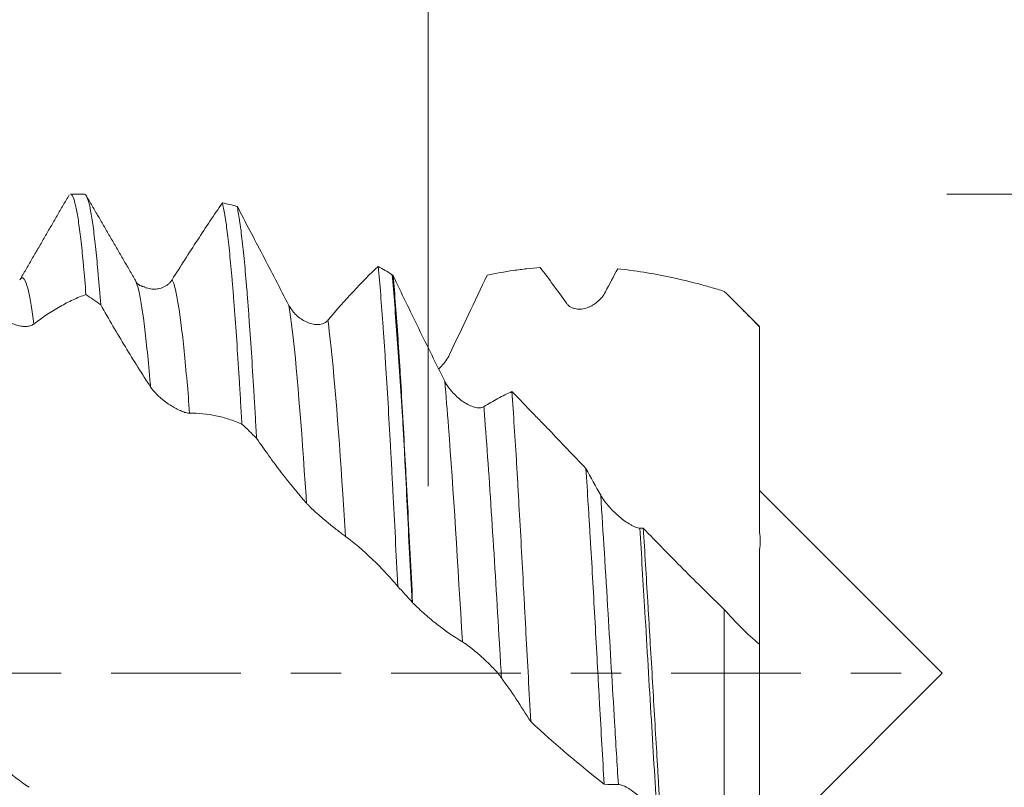
# Model space of a CAD drawing. Units: millimetres. Extents: x -44 to 70, y -82 to 25.
# Drawn here: x 42 to 50, y -1 to 6 of the extents above; entities that cross this region are included whole.
import ezdxf

# ---------------------------------------------------------------- set-up
doc = ezdxf.new("R2010")
doc.units = ezdxf.units.MM
doc.linetypes.add('CENTER', pattern=[47.5, 22, -8.5, 8.5, -8.5])
for name, color, linetype in [('1', 4, 'Continuous'), ('2', 7, 'Continuous'), ('SK2', 7, 'Continuous'), ('SK4', 2, 'CENTER')]:
    doc.layers.add(name, color=color, linetype=linetype)
doc.styles.add('iso_b_vert', font='simplex.shx')
doc.dimstyles.get("Standard").update_dxf_attribs({"dimtxt": 0.18, "dimasz": 0.18, "dimexe": 0.18, "dimexo": 0.0625, "dimgap": 0.09, "dimtad": 1, "dimzin": 0, "dimdsep": 52, "dimtxsty": 'Standard', "dimcen": 0.09, "dimadec": 0, "dimazin": 0, "dimtfac": 1, "dimtdec": 4, "dimtofl": 0, "dimtmove": 0, "dimatfit": 3, "dimfxl": 1, "dimtolj": 1, "dimtzin": 0, "dimarcsym": 0})

# ---------------------------------------------------------------- blocks, each defined once
blk = doc.blocks.new('_U0')
at = {"layer": '2', "lineweight": 13}
for p, q in [((67.5, -4.064208), (67.5, 18.319008)), ((49.5875, 4.064208), (69.5, 4.064208)), ((49.5875, -4.064208), (69.5, -4.064208))]:
    blk.add_line(p, q, dxfattribs=at)
at = {"layer": '2', "lineweight": 18}
for points in [[(67.5, 4.064208), (67.960784, 0.56421), (67.039216, 0.564207)], [(67.5, -4.064208), (67.039216, -0.56421), (67.960784, -0.564207)]]:
    blk.add_solid(points, dxfattribs=at)
at = {"layer": '2', "lineweight": 18, "insert": (66.908886, 14.199208), "char_height": 3, "attachment_point": 7, "rotation": 90, "line_spacing_factor": 1.084337, "style": 'iso_b_vert'}
blk.add_mtext('\\W0.7203;M8', dxfattribs=at)
blk = doc.blocks.new('_U2')
at = {"layer": 'SK2', "lineweight": 13}
for p, q in [((45.19, 1.5875), (45.19, 15.015325)), ((48, 5.651708), (48, 15.015325)), ((55.5, 13.015325), (37.69, 13.015325))]:
    blk.add_line(p, q, dxfattribs=at)
at = {"layer": 'SK2', "lineweight": 18}
for points in [[(45.19, 13.015325), (41.690002, 12.554542), (41.689998, 13.476109)], [(48, 13.015325), (51.499998, 13.476109), (51.500002, 12.554542)]]:
    blk.add_solid(points, dxfattribs=at)
at = {"layer": 'SK2', "lineweight": 18, "attachment_point": 7, "line_spacing_factor": 1.084337, "style": 'iso_b_vert'}
for s, insert, char_height in [('\\W0.7208;2.81', (43.608486, 20.90044), 3), ("\\W0.6474;'C'", (43.634986, 13.797959), 3.5)]:
    blk.add_mtext(s, dxfattribs=dict(at, insert=insert, char_height=char_height))
blk = doc.blocks.new('_U5')
at = {"layer": '2', "lineweight": 13}
for p, q in [((18.5, -1.5875), (18.5, -24.564208)), ((48, -5.651708), (48, -24.564208)), ((48, -22.564208), (18.5, -22.564208))]:
    blk.add_line(p, q, dxfattribs=at)
at = {"layer": '2', "lineweight": 18}
for points in [[(18.5, -22.564208), (21.999998, -22.103425), (22.000002, -23.024992)], [(48, -22.564208), (44.500002, -23.024992), (44.499998, -22.103425)]]:
    blk.add_solid(points, dxfattribs=at)
at = {"layer": '2', "lineweight": 18, "insert": (29.888544, -21.679094), "char_height": 3, "attachment_point": 7, "line_spacing_factor": 1.084337, "style": 'iso_b_vert'}
blk.add_mtext('\\W0.7346;29.5', dxfattribs=at)

msp = doc.modelspace()

# ---------------------------------------------------------------- linework, layer by layer
at = {"layer": '1', "lineweight": 18}
for p, q in [((42.273, 4.0642), (42.155, 4.0642)), ((48, 2.9409), (48, 2.9382)), ((49.55, 0), (48, 1.55)), ((48, -1.55), (49.55, 0))]:
    msp.add_line(p, q, dxfattribs=at)
for points, degree in [([(42.144, 4.0592), (41.9373, 3.7022), (41.7305, 3.3456)], 2), ([(42.7012, 3.341), (42.4938, 3.6978), (42.2867, 4.0551)], 2), ([(43.5679, 3.9612), (43.5264, 3.9716), (43.4848, 3.9812), (43.4431, 3.9901)], 3), ([(44.8844, 3.3802), (44.8446, 3.4048), (44.8049, 3.4287), (44.7653, 3.452)], 3), ([(46.361, 3.1403), (46.2867, 3.2453), (46.2129, 3.3459), (46.1398, 3.4418)], 3), ([(46.7964, 3.4313), (46.7618, 3.3668), (46.7272, 3.3014), (46.6923, 3.2353)], 3), ([(41.7306, 3.3457), (41.7286, 3.3432), (41.7267, 3.3403), (41.7248, 3.3369)], 3), ([(44.8844, 3.3802), (44.8868, 3.378), (44.8892, 3.3758), (44.8916, 3.3736)], 3), ([(42.7862, 3.2772), (42.7255, 3.2906), (42.7128, 3.3172)], 2), ([(42.286, 3.2134), (42.3276, 3.1848), (42.3692, 3.1556), (42.4109, 3.1258)], 3), ([(48, 2.9409), (47.8119, 3.1289)], 1), ([(43.6086, 2.1143), (43.6502, 2.0745), (43.6918, 2.0342), (43.7334, 1.9936)], 3), ([(46.5269, 1.7382), (46.5684, 1.6613), (46.6102, 1.5854), (46.6522, 1.5107)], 3), ([(46.9836, 1.2305), (46.9936, 1.2304), (47.0037, 1.2302), (47.0138, 1.2298)], 3), ([(48, 1.1967), (48.0067, 1.1459), (48.0072, 1.0959), (48, 1.0479)], 3), ([(44.9311, 0.7369), (44.9717, 0.6922), (45.0122, 0.6474), (45.0528, 0.6025)], 3), ([(45.057, 0.5979), (45.0556, 0.5994), (45.0542, 0.601), (45.0528, 0.6025)], 3), ([(46.0589, -0.4104), (45.9769, -0.2793), (45.8941, -0.1551), (45.8106, -0.039)], 3), ([(46.6818, -0.9416), (46.4721, -0.7773), (46.2651, -0.5998), (46.0589, -0.4104)], 3), ([(46.8019, -0.9438), (46.7616, -0.9454), (46.7216, -0.9446), (46.6818, -0.9416)], 3)]:
    msp.add_open_spline(points, degree=degree, dxfattribs=at)
for points, knots in [([(42.1551, 4.0642), (42.1574, 4.0642), (42.1665, 4.0609), (42.1756, 4.0447), (42.1858, 4.0155), (42.1893, 4.0039), (42.1945, 3.9838), (42.1962, 3.9766), (42.1997, 3.9613), (42.2014, 3.9532), (42.21, 3.9107), (42.217, 3.8698), (42.2309, 3.7744), (42.2378, 3.72), (42.2482, 3.6282), (42.2516, 3.5959), (42.2568, 3.5448), (42.2585, 3.5274), (42.262, 3.4916), (42.2637, 3.4732), (42.2724, 3.3798), (42.2792, 3.2994), (42.286, 3.2134)], [0, 0, 0, 0, 0.053083, 0.210903, 0.210903, 0.289812, 0.289812, 0.329267, 0.329267, 0.368722, 0.368722, 0.526542, 0.526542, 0.684361, 0.684361, 0.763271, 0.763271, 0.802726, 0.802726, 0.842181, 0.842181, 1, 1, 1, 1]), ([(42.4109, 3.1258), (42.404, 3.2154), (42.3971, 3.2996), (42.3885, 3.3979), (42.3868, 3.4171), (42.3833, 3.455), (42.3816, 3.4736), (42.3764, 3.5281), (42.373, 3.5627), (42.3626, 3.6613), (42.3557, 3.7201), (42.3419, 3.8245), (42.335, 3.8699), (42.3246, 3.9279), (42.3212, 3.9455), (42.316, 3.9693), (42.3143, 3.9768), (42.3108, 3.9908), (42.3091, 3.9974), (42.3005, 4.0278), (42.2936, 4.0448), (42.2822, 4.0609), (42.2776, 4.0642), (42.2731, 4.0642)], [0, 0, 0, 0, 0.14997, 0.14997, 0.187462, 0.187462, 0.224955, 0.224955, 0.29994, 0.29994, 0.44991, 0.44991, 0.59988, 0.59988, 0.674865, 0.674865, 0.712357, 0.712357, 0.74985, 0.74985, 0.899819, 0.899819, 1, 1, 1, 1]), ([(43.0163, 3.3378), (43.0889, 3.4531), (43.1606, 3.5653), (43.303, 3.7832), (43.3734, 3.8885), (43.4431, 3.9901)], [0, 0, 0, 0, 0.5, 0.5, 1, 1, 1, 1]), ([(43.4431, 3.9901), (43.45, 3.9634), (43.4568, 3.9296), (43.4655, 3.8782), (43.4672, 3.8674), (43.4706, 3.845), (43.4724, 3.8334), (43.4776, 3.7971), (43.481, 3.7712), (43.4913, 3.6889), (43.4981, 3.6275), (43.5119, 3.4922), (43.5189, 3.4182), (43.5292, 3.2975), (43.5327, 3.2557), (43.5379, 3.1905), (43.5397, 3.1684), (43.5431, 3.1234), (43.5449, 3.1006), (43.5535, 2.985), (43.5604, 2.8877), (43.5741, 2.6833), (43.5809, 2.5763), (43.5912, 2.4086), (43.5964, 2.3229), (43.6016, 2.2344), (43.6051, 2.1748), (43.6068, 2.1446), (43.6086, 2.1143)], [0, 0, 0, 0, 0.125, 0.125, 0.15625, 0.15625, 0.1875, 0.1875, 0.25, 0.25, 0.375, 0.375, 0.5, 0.5, 0.5625, 0.5625, 0.59375, 0.59375, 0.625, 0.625, 0.75, 0.75, 0.875, 0.875, 0.9375, 0.96875, 0.96875, 1, 1, 1, 1]), ([(43.5679, 3.9612), (43.6398, 3.8262), (43.7122, 3.6885), (43.8588, 3.4077), (43.9326, 3.2652), (44.0075, 3.1206)], [0, 0, 0, 0, 0.5, 0.5, 1, 1, 1, 1]), ([(43.7334, 1.9936), (43.7316, 2.0244), (43.7299, 2.0551), (43.7264, 2.116), (43.7246, 2.1463), (43.7194, 2.2362), (43.7159, 2.2949), (43.7055, 2.4673), (43.6987, 2.5774), (43.6851, 2.7881), (43.6783, 2.8886), (43.668, 3.0322), (43.6646, 3.0789), (43.6594, 3.147), (43.6577, 3.1694), (43.6542, 3.2133), (43.6525, 3.2349), (43.6439, 3.3406), (43.637, 3.4188), (43.6231, 3.5625), (43.6161, 3.628), (43.6057, 3.7168), (43.6022, 3.7447), (43.597, 3.7843), (43.5953, 3.7971), (43.5918, 3.8218), (43.5901, 3.8338), (43.5815, 3.8912), (43.5747, 3.9298), (43.5679, 3.9612)], [0, 0, 0, 0, 0.03125, 0.03125, 0.0625, 0.0625, 0.125, 0.125, 0.25, 0.25, 0.375, 0.375, 0.4375, 0.4375, 0.46875, 0.46875, 0.5, 0.5, 0.625, 0.625, 0.75, 0.75, 0.8125, 0.8125, 0.84375, 0.84375, 0.875, 0.875, 1, 1, 1, 1]), ([(44.3387, 2.9956), (44.4112, 3.0821), (44.483, 3.1635), (44.6253, 3.3159), (44.6956, 3.3867), (44.7653, 3.452)], [0, 0, 0, 0, 0.5, 0.5, 1, 1, 1, 1]), ([(44.7653, 3.452), (44.7722, 3.3776), (44.7791, 3.2974), (44.793, 3.1253), (44.8, 3.0334), (44.8087, 2.9111), (44.8105, 2.8863), (44.814, 2.8359), (44.8157, 2.8103), (44.821, 2.7325), (44.8245, 2.6796), (44.8349, 2.5179), (44.8417, 2.4059), (44.8554, 2.1739), (44.8621, 2.0539), (44.8723, 1.8677), (44.8758, 1.8046), (44.8809, 1.7084), (44.8827, 1.676), (44.8861, 1.6109), (44.8879, 1.5783), (44.8965, 1.4144), (44.9035, 1.2815), (44.9173, 1.0119), (44.9242, 0.8754), (44.9311, 0.7369)], [0, 0, 0, 0, 0.125, 0.125, 0.25, 0.25, 0.28125, 0.28125, 0.3125, 0.3125, 0.375, 0.375, 0.5, 0.5, 0.625, 0.625, 0.6875, 0.6875, 0.71875, 0.71875, 0.75, 0.75, 0.875, 0.875, 1, 1, 1, 1]), ([(46.1398, 3.4418), (46.1019, 3.4389), (46.0641, 3.4354), (45.9885, 3.4272), (45.9507, 3.4224), (45.838, 3.4063), (45.7635, 3.3931), (45.6896, 3.3775)], [0, 0, 0, 0, 0.25, 0.25, 0.5, 0.5, 1, 1, 1, 1]), ([(47.7, 3.24), (47.6613, 3.252), (47.6227, 3.2636), (47.5459, 3.2856), (47.5076, 3.2961), (47.3933, 3.3262), (47.3176, 3.3442), (47.1672, 3.3761), (47.0925, 3.39), (46.9439, 3.4138), (46.8699, 3.4236), (46.7964, 3.4313)], [0, 0, 0, 0, 0.125, 0.125, 0.25, 0.25, 0.5, 0.5, 0.75, 0.75, 1, 1, 1, 1]), ([(42.7096, 3.3248), (42.7094, 3.3252), (42.7066, 3.3316), (42.7038, 3.337), (42.7011, 3.3412)], [0, 0, 0, 0, 0.066794, 1, 1, 1, 1]), ([(45.0528, 0.6025), (45.0452, 0.7433), (45.0379, 0.8816), (45.024, 1.1534), (45.0174, 1.2868), (45.0046, 1.549), (44.9983, 1.6776), (44.9885, 1.8669), (44.9852, 1.9294), (44.9784, 2.0531), (44.9749, 2.1144), (44.9641, 2.2944), (44.9492, 2.5246), (44.9337, 2.7358), (44.9189, 2.9376), (44.912, 3.0337), (44.8981, 3.216), (44.8912, 3.3011), (44.8844, 3.3802)], [0, 0, 0, 0, 0.125, 0.125, 0.25, 0.25, 0.375, 0.375, 0.4375, 0.4375, 0.5, 0.5, 0.625, 0.75, 0.75, 0.875, 0.875, 1, 1, 1, 1]), ([(44.8916, 3.3736), (44.9274, 3.2989), (44.9634, 3.2241), (45.0357, 3.0745), (45.0721, 2.9996), (45.1817, 2.7753), (45.2553, 2.6263), (45.3298, 2.4781)], [0, 0, 0, 0, 0.25, 0.25, 0.5, 0.5, 1, 1, 1, 1]), ([(45.057, 0.5979), (45.0501, 0.7369), (45.0432, 0.8743), (45.0292, 1.1461), (45.0222, 1.2805), (45.0116, 1.4798), (45.0081, 1.546), (45.0011, 1.6761), (44.9976, 1.7402), (44.9873, 1.9295), (44.9738, 2.174), (44.9604, 2.4032), (44.9503, 2.5691), (44.9469, 2.6235), (44.9417, 2.7035), (44.94, 2.7299), (44.9365, 2.7819), (44.9348, 2.8076), (44.9194, 3.0353), (44.9056, 3.2158), (44.8916, 3.3736)], [0, 0, 0, 0, 0.125, 0.125, 0.25, 0.25, 0.3125, 0.3125, 0.375, 0.375, 0.5, 0.625, 0.625, 0.6875, 0.6875, 0.71875, 0.71875, 0.75, 0.75, 1, 1, 1, 1]), ([(45.6896, 3.3775), (45.6369, 3.2666), (45.584, 3.1549), (45.4774, 2.9304), (45.4238, 2.8176), (45.3698, 2.7047)], [0, 0, 0, 0, 0.5, 0.5, 1, 1, 1, 1]), ([(42.7852, 3.2735), (42.7897, 3.2718), (42.7943, 3.2702), (42.8136, 3.2641), (42.8289, 3.261), (42.8596, 3.2582), (42.875, 3.2584), (42.9059, 3.2625), (42.9215, 3.2664), (42.9441, 3.2754), (42.9515, 3.279), (42.966, 3.2873), (42.9731, 3.292), (42.9868, 3.3028), (42.9932, 3.3088), (43.0054, 3.3222), (43.0112, 3.3296), (43.0163, 3.3378)], [0, 0, 0, 0, 0.058845, 0.058845, 0.247076, 0.247076, 0.435307, 0.435307, 0.623538, 0.623538, 0.717654, 0.717654, 0.811769, 0.811769, 0.905885, 0.905885, 1, 1, 1, 1]), ([(42.286, 3.2134), (42.2497, 3.2003), (42.2133, 3.1852), (42.1401, 3.1512), (42.1034, 3.1322), (41.9926, 3.0695), (41.9181, 3.0199), (41.843, 2.9626)], [0, 0, 0, 0, 0.25, 0.25, 0.5, 0.5, 1, 1, 1, 1]), ([(46.6923, 3.2353), (46.6833, 3.2182), (46.6728, 3.2028), (46.6497, 3.1746), (46.637, 3.1619), (46.6105, 3.1395), (46.5966, 3.1298), (46.5749, 3.1173), (46.5676, 3.1134), (46.5525, 3.1065), (46.5449, 3.1035), (46.522, 3.0955), (46.5065, 3.0919), (46.4832, 3.0892), (46.4753, 3.0887), (46.4596, 3.0889), (46.4516, 3.0896), (46.4361, 3.0921), (46.4284, 3.0939), (46.4133, 3.099), (46.4059, 3.1022), (46.3917, 3.1102), (46.3849, 3.115), (46.3722, 3.1263), (46.3663, 3.1328), (46.361, 3.1403)], [0, 0, 0, 0, 0.125, 0.125, 0.25, 0.25, 0.375, 0.375, 0.4375, 0.4375, 0.5, 0.5, 0.625, 0.625, 0.6875, 0.6875, 0.75, 0.75, 0.8125, 0.8125, 0.875, 0.875, 0.9375, 0.9375, 1, 1, 1, 1]), ([(48, 2.9382), (47.9507, 2.9889), (47.9011, 3.0393), (47.8011, 3.1399), (47.7508, 3.1899), (47.7, 3.24)], [0, 0, 0, 0, 0.5, 0.5, 1, 1, 1, 1]), ([(41.843, 2.9626), (41.8339, 2.9557), (41.8234, 2.9509), (41.8003, 2.9443), (41.7876, 2.9426), (41.761, 2.9421), (41.7472, 2.9432), (41.7255, 2.9468), (41.7181, 2.9484), (41.7031, 2.9522), (41.6954, 2.9544), (41.6725, 2.9621), (41.6571, 2.9685), (41.6337, 2.9805), (41.6259, 2.9848), (41.6101, 2.9944), (41.6022, 2.9996), (41.5867, 3.0109), (41.579, 3.0169), (41.564, 3.0299), (41.5565, 3.037), (41.5423, 3.0519), (41.5356, 3.0597), (41.5229, 3.0763), (41.5169, 3.0851), (41.5117, 3.0942)], [0, 0, 0, 0, 0.125, 0.125, 0.25, 0.25, 0.375, 0.375, 0.4375, 0.4375, 0.5, 0.5, 0.625, 0.625, 0.6875, 0.6875, 0.75, 0.75, 0.8125, 0.8125, 0.875, 0.875, 0.9375, 0.9375, 1, 1, 1, 1]), ([(42.8342, 2.4281), (42.7624, 2.5381), (42.6912, 2.6517), (42.5853, 2.8265), (42.5501, 2.8855), (42.4802, 3.0048), (42.4455, 3.065), (42.4109, 3.1258)], [0, 0, 0, 0, 0.5, 0.5, 0.75, 0.75, 1, 1, 1, 1]), ([(44.0075, 3.1206), (44.0169, 3.1024), (44.0278, 3.0861), (44.0458, 3.0636), (44.0521, 3.0564), (44.0652, 3.0428), (44.0719, 3.0364), (44.0924, 3.0182), (44.1066, 3.0076), (44.1362, 2.9892), (44.1515, 2.9813), (44.1822, 2.9689), (44.1976, 2.9643), (44.2285, 2.9585), (44.2442, 2.9574), (44.2667, 2.9589), (44.2741, 2.96), (44.2886, 2.9634), (44.2958, 2.9657), (44.3094, 2.9717), (44.3158, 2.9754), (44.3279, 2.9842), (44.3336, 2.9894), (44.3387, 2.9956)], [0, 0, 0, 0, 0.125, 0.125, 0.1875, 0.1875, 0.25, 0.25, 0.375, 0.375, 0.5, 0.5, 0.625, 0.625, 0.75, 0.75, 0.8125, 0.8125, 0.875, 0.875, 0.9375, 0.9375, 1, 1, 1, 1]), ([(48, 1.1967), (48, 1.3146), (48, 1.439), (48, 1.6352), (48, 1.7022), (48, 1.8051), (48, 1.8399), (48, 1.8926), (48, 1.9103), (48, 1.9457), (48, 1.9635), (48, 2.0173), (48, 2.0538), (48, 2.1282), (48, 2.1661), (48, 2.2432), (48, 2.2824), (48, 2.3424), (48, 2.3625), (48, 2.4032), (48, 2.4236), (48, 2.5257), (48, 2.6077), (48, 2.7313), (48, 2.7726), (48, 2.8346), (48, 2.8554), (48, 2.8968), (48, 2.9176), (48, 2.9382)], [0, 0, 0, 0, 0.25, 0.25, 0.375, 0.375, 0.4375, 0.4375, 0.46875, 0.46875, 0.5, 0.5, 0.5625, 0.5625, 0.625, 0.625, 0.6875, 0.6875, 0.71875, 0.71875, 0.75, 0.75, 0.875, 0.875, 0.9375, 0.9375, 0.96875, 0.96875, 1, 1, 1, 1]), ([(45.3698, 2.7047), (45.3607, 2.6858), (45.3502, 2.6681), (45.3271, 2.6346), (45.3144, 2.6188), (45.2939, 2.5963), (45.2864, 2.5887), (45.2787, 2.5814)], [0, 0, 0, 0, 0.392118, 0.392118, 0.784235, 0.784235, 1, 1, 1, 1]), ([(43.1655, 2.2064), (43.1565, 2.2063), (43.146, 2.2079), (43.1229, 2.2139), (43.1101, 2.2183), (43.0836, 2.2292), (43.0698, 2.2357), (43.0481, 2.2469), (43.0407, 2.2509), (43.0257, 2.2595), (43.0181, 2.264), (42.9952, 2.2782), (42.9797, 2.2885), (42.9563, 2.3055), (42.9485, 2.3115), (42.9328, 2.3239), (42.9248, 2.3304), (42.9093, 2.3439), (42.9016, 2.3509), (42.8866, 2.3653), (42.8791, 2.3728), (42.8649, 2.3882), (42.8581, 2.396), (42.8454, 2.4119), (42.8395, 2.42), (42.8342, 2.4281)], [0, 0, 0, 0, 0.125, 0.125, 0.25, 0.25, 0.375, 0.375, 0.4375, 0.4375, 0.5, 0.5, 0.625, 0.625, 0.6875, 0.6875, 0.75, 0.75, 0.8125, 0.8125, 0.875, 0.875, 0.9375, 0.9375, 1, 1, 1, 1]), ([(45.3298, 2.4781), (45.3392, 2.4594), (45.3501, 2.4418), (45.3682, 2.4166), (45.3745, 2.4084), (45.3876, 2.3924), (45.3943, 2.3847), (45.4148, 2.3626), (45.4291, 2.3489), (45.4586, 2.3236), (45.474, 2.3119), (45.5046, 2.2914), (45.52, 2.2825), (45.5509, 2.2674), (45.5666, 2.2612), (45.5891, 2.255), (45.5965, 2.2534), (45.611, 2.2513), (45.6182, 2.2509), (45.6318, 2.2512), (45.6382, 2.252), (45.6503, 2.2552), (45.656, 2.2575), (45.6612, 2.2608)], [0, 0, 0, 0, 0.125, 0.125, 0.1875, 0.1875, 0.25, 0.25, 0.375, 0.375, 0.5, 0.5, 0.625, 0.625, 0.75, 0.75, 0.8125, 0.8125, 0.875, 0.875, 0.9375, 0.9375, 1, 1, 1, 1]), ([(45.6612, 2.2608), (45.7012, 2.2863), (45.741, 2.3097), (45.8203, 2.3526), (45.8597, 2.3721), (45.8989, 2.3896)], [0, 0, 0, 0, 0.5, 0.5, 1, 1, 1, 1]), ([(45.8989, 2.3896), (45.9056, 2.2935), (45.9124, 2.1937), (45.9258, 1.9871), (45.9325, 1.8802), (45.9426, 1.7145), (45.9459, 1.6583), (45.9526, 1.5441), (45.9559, 1.4865), (45.9658, 1.3125), (45.9788, 1.0771), (45.9919, 0.8352), (46.0017, 0.6513), (46.0051, 0.5896), (46.01, 0.4964), (46.0117, 0.4652), (46.0151, 0.4026), (46.0168, 0.3712), (46.0252, 0.2143), (46.032, 0.0891), (46.0455, -0.161), (46.0522, -0.2859), (46.0589, -0.4104)], [0, 0, 0, 0, 0.125, 0.125, 0.25, 0.25, 0.3125, 0.3125, 0.375, 0.375, 0.5, 0.625, 0.625, 0.6875, 0.6875, 0.71875, 0.71875, 0.75, 0.75, 0.875, 0.875, 1, 1, 1, 1]), ([(45.8989, 2.3896), (45.9504, 2.3369), (46.0279, 2.257), (46.1062, 2.1761), (46.1586, 2.1219), (46.1848, 2.0946), (46.3163, 1.9581), (46.4215, 1.8483), (46.5269, 1.7382)], [0, 0, 0, 0, 0.25, 0.375, 0.375, 0.5, 0.5, 1, 1, 1, 1]), ([(43.6086, 2.1143), (43.5723, 2.13), (43.5359, 2.1437), (43.4627, 2.1672), (43.4259, 2.1769), (43.3151, 2.2001), (43.2406, 2.2074), (43.1655, 2.2064)], [0, 0, 0, 0, 0.25, 0.25, 0.5, 0.5, 1, 1, 1, 1]), ([(44.1567, 1.4428), (44.0849, 1.5241), (44.0137, 1.6111), (43.9078, 1.7492), (43.8726, 1.7965), (43.8027, 1.8933), (43.768, 1.9429), (43.7334, 1.9936)], [0, 0, 0, 0, 0.5, 0.5, 0.75, 0.75, 1, 1, 1, 1]), ([(46.6818, -0.9416), (46.6753, -0.8301), (46.6689, -0.7178), (46.656, -0.4916), (46.6495, -0.3777), (46.6397, -0.2056), (46.6364, -0.148), (46.6316, -0.0613), (46.63, -0.0323), (46.6268, 0.0257), (46.6252, 0.0548), (46.6172, 0.2002), (46.611, 0.3155), (46.5986, 0.5439), (46.5923, 0.657), (46.5796, 0.8813), (46.5731, 0.9923), (46.5649, 1.1299), (46.5632, 1.1573), (46.5599, 1.2121), (46.5583, 1.2394), (46.5533, 1.321), (46.55, 1.3747), (46.54, 1.5338), (46.5334, 1.6373), (46.5269, 1.7382)], [0, 0, 0, 0, 0.125, 0.125, 0.25, 0.25, 0.3125, 0.3125, 0.34375, 0.34375, 0.375, 0.375, 0.5, 0.5, 0.625, 0.625, 0.75, 0.75, 0.78125, 0.78125, 0.8125, 0.8125, 0.875, 0.875, 1, 1, 1, 1]), ([(46.6522, 1.5107), (46.6617, 1.494), (46.6726, 1.4774), (46.6907, 1.4529), (46.697, 1.4448), (46.7102, 1.4287), (46.7169, 1.4208), (46.7375, 1.3976), (46.7518, 1.3827), (46.7814, 1.354), (46.7967, 1.3401), (46.8274, 1.3143), (46.8428, 1.3022), (46.8737, 1.2799), (46.8893, 1.2696), (46.9118, 1.2565), (46.9192, 1.2524), (46.9336, 1.2452), (46.9407, 1.2419), (46.9543, 1.2366), (46.9607, 1.2344), (46.9728, 1.2314), (46.9784, 1.2306), (46.9836, 1.2305)], [0, 0, 0, 0, 0.125, 0.125, 0.1875, 0.1875, 0.25, 0.25, 0.375, 0.375, 0.5, 0.5, 0.625, 0.625, 0.75, 0.75, 0.8125, 0.8125, 0.875, 0.875, 0.9375, 0.9375, 1, 1, 1, 1]), ([(44.488, 1.1601), (44.479, 1.1668), (44.4685, 1.1747), (44.4454, 1.1925), (44.4327, 1.2024), (44.4062, 1.2233), (44.3923, 1.2343), (44.3707, 1.2517), (44.3633, 1.2576), (44.3483, 1.2698), (44.3406, 1.276), (44.3177, 1.2949), (44.3023, 1.3077), (44.2789, 1.3276), (44.2711, 1.3343), (44.2553, 1.348), (44.2474, 1.3549), (44.2318, 1.3688), (44.2241, 1.3758), (44.2091, 1.3897), (44.2016, 1.3968), (44.1874, 1.4106), (44.1806, 1.4173), (44.1679, 1.4304), (44.162, 1.4368), (44.1567, 1.4428)], [0, 0, 0, 0, 0.125, 0.125, 0.25, 0.25, 0.375, 0.375, 0.4375, 0.4375, 0.5, 0.5, 0.625, 0.625, 0.6875, 0.6875, 0.75, 0.75, 0.8125, 0.8125, 0.875, 0.875, 0.9375, 0.9375, 1, 1, 1, 1]), ([(47.0138, 1.2298), (47.02, 1.129), (47.0324, 0.9247), (47.045, 0.7151), (47.0546, 0.556), (47.0578, 0.5026), (47.0627, 0.4221), (47.0643, 0.3951), (47.0675, 0.3413), (47.0756, 0.2069), (47.0836, 0.0728), (47.0961, -0.1413), (47.1023, -0.2481), (47.1147, -0.4612), (47.1209, -0.5675), (47.1304, -0.7266), (47.1336, -0.7796), (47.1399, -0.8845), (47.1431, -0.9365), (47.1526, -1.0914), (47.1589, -1.193), (47.1652, -1.2928)], [0, 0, 0, 0, 0.125, 0.25, 0.25, 0.3125, 0.3125, 0.34375, 0.34375, 0.375, 0.5, 0.5, 0.625, 0.625, 0.75, 0.75, 0.8125, 0.8125, 0.875, 0.875, 1, 1, 1, 1]), ([(47.0138, 1.2298), (47.1255, 1.1137), (47.2383, 0.9982), (47.4667, 0.7686), (47.5821, 0.6544), (47.7, 0.5421)], [0, 0, 0, 0, 0.5, 0.5, 1, 1, 1, 1]), ([(44.9311, 0.7369), (44.8948, 0.7794), (44.8584, 0.8201), (44.7852, 0.8981), (44.7484, 0.9353), (44.6376, 1.0414), (44.5631, 1.1047), (44.488, 1.1601)], [0, 0, 0, 0, 0.25, 0.25, 0.5, 0.5, 1, 1, 1, 1]), ([(48, 0.2441), (48, 0.2441), (48, 0.2445), (48, 0.2461), (48, 0.2473), (48, 0.2504), (48, 0.2524), (48, 0.264), (48, 0.2793), (48, 0.3109), (48, 0.3228), (48, 0.3496), (48, 0.3644), (48, 0.3889), (48, 0.3974), (48, 0.4148), (48, 0.4236), (48, 0.4507), (48, 0.4694), (48, 0.5652), (48, 0.6503), (48, 0.8368), (48, 0.9382), (48, 1.0479)], [0, 0, 0, 0, 0.033947, 0.033947, 0.066148, 0.066148, 0.09835, 0.09835, 0.227157, 0.227157, 0.291561, 0.291561, 0.355964, 0.355964, 0.388166, 0.388166, 0.420368, 0.420368, 0.484772, 0.484772, 0.742386, 0.742386, 1, 1, 1, 1]), ([(45.4793, 0.267), (45.4077, 0.3089), (45.3366, 0.3577), (45.231, 0.4408), (45.1959, 0.4701), (45.1262, 0.5318), (45.0915, 0.5641), (45.057, 0.5979)], [0, 0, 0, 0, 0.5, 0.5, 0.75, 0.75, 1, 1, 1, 1]), ([(47.7, -1.6174), (47.7, -1.3715), (47.7, -0.8439), (47.7, -0.097), (47.7, 0.3636), (47.7, 0.5421)], [0, 0, 0, 0, 0.377684, 0.754594, 1, 1, 1, 1]), ([(47.7, 0.5421), (47.7481, 0.4868), (47.797, 0.4342), (47.897, 0.3348), (47.948, 0.2882), (48, 0.2452)], [0, 0, 0, 0, 0.5, 0.5, 1, 1, 1, 1]), ([(45.8106, -0.039), (45.8015, -0.0264), (45.791, -0.0132), (45.768, 0.014), (45.7552, 0.0281), (45.7288, 0.0562), (45.7149, 0.0703), (45.6932, 0.0915), (45.6859, 0.0986), (45.6708, 0.1128), (45.6632, 0.1199), (45.6403, 0.1408), (45.6249, 0.1545), (45.6015, 0.1746), (45.5936, 0.1812), (45.5779, 0.1943), (45.5699, 0.2007), (45.5544, 0.2132), (45.5467, 0.2193), (45.5316, 0.2309), (45.5242, 0.2364), (45.51, 0.2468), (45.5032, 0.2516), (45.4905, 0.2602), (45.4846, 0.264), (45.4793, 0.267)], [0, 0, 0, 0, 0.125, 0.125, 0.25, 0.25, 0.375, 0.375, 0.4375, 0.4375, 0.5, 0.5, 0.625, 0.625, 0.6875, 0.6875, 0.75, 0.75, 0.8125, 0.8125, 0.875, 0.875, 0.9375, 0.9375, 1, 1, 1, 1]), ([(48, 0.2452), (48, 0.1637), (48, -0.1715), (48, -0.8094), (48, -1.346), (48, -1.6168), (48, -1.6344)], [0, 0, 0, 0, 0.125398, 0.51299, 0.968114, 1, 1, 1, 1]), ([(41.3638, -0.577), (41.4356, -0.656), (41.5081, -0.7284), (41.6547, -0.8591), (41.7286, -0.9172), (41.8034, -0.9679)], [0, 0, 0, 0, 0.5, 0.5, 1, 1, 1, 1]), ([(47.1331, -1.2328), (47.1241, -1.216), (47.1136, -1.1993), (47.0905, -1.1663), (47.0778, -1.1499), (47.0514, -1.1183), (47.0375, -1.103), (47.0158, -1.0808), (47.0085, -1.0735), (46.9934, -1.0591), (46.9858, -1.0521), (46.9629, -1.0318), (46.9474, -1.0191), (46.924, -1.0015), (46.9162, -0.9958), (46.9004, -0.9851), (46.8925, -0.9799), (46.8769, -0.9705), (46.8692, -0.9662), (46.8542, -0.9585), (46.8467, -0.955), (46.8325, -0.9494), (46.8258, -0.9472), (46.8131, -0.9443), (46.8071, -0.9436), (46.8019, -0.9438)], [0, 0, 0, 0, 0.125, 0.125, 0.25, 0.25, 0.375, 0.375, 0.4375, 0.4375, 0.5, 0.5, 0.625, 0.625, 0.6875, 0.6875, 0.75, 0.75, 0.8125, 0.8125, 0.875, 0.875, 0.9375, 0.9375, 1, 1, 1, 1])]:
    msp.add_open_spline(points, degree=3, knots=knots, dxfattribs=at)
at = {"layer": '1', "lineweight": 13}
for points, knots in [([(41.843, 2.9626), (41.8278, 3.0827), (41.8045, 3.2279), (41.767, 3.3531), (41.7447, 3.3638), (41.7306, 3.3457)], [0, 0, 0, 0, 0.397902, 0.615371, 1, 1, 1, 1]), ([(42.8342, 2.4281), (42.8333, 2.439), (42.8158, 2.6404), (42.7734, 3.0608), (42.7334, 3.2704), (42.7096, 3.3248)], [0, 0, 0, 0, 0.021872, 0.407086, 1, 1, 1, 1]), ([(43.1655, 2.2064), (43.1581, 2.3001), (43.1343, 2.5889), (43.0853, 3.0705), (43.0435, 3.2852), (43.0179, 3.335), (43.0163, 3.3378)], [0, 0, 0, 0, 0.143128, 0.465736, 0.966249, 1, 1, 1, 1]), ([(44.1567, 1.4428), (44.1553, 1.4635), (44.1153, 2.0706), (44.0664, 2.7084), (44.0151, 3.073), (44.0075, 3.1206)], [0, 0, 0, 0, 0.029083, 0.85613, 1, 1, 1, 1]), ([(44.488, 1.1601), (44.4803, 1.2819), (44.4341, 1.9969), (44.3844, 2.6427), (44.3399, 2.9863), (44.3387, 2.9956)], [0, 0, 0, 0, 0.164289, 0.977236, 1, 1, 1, 1]), ([(45.4793, 0.267), (45.4407, 0.9158), (45.3913, 1.7291), (45.3404, 2.3576), (45.3298, 2.4781)], [0, 0, 0, 0, 0.791146, 1, 1, 1, 1]), ([(45.8106, -0.039), (45.806, 0.0385), (45.7611, 0.7953), (45.7115, 1.6179), (45.6653, 2.2087), (45.6612, 2.2608)], [0, 0, 0, 0, 0.094278, 0.917977, 1, 1, 1, 1]), ([(46.8019, -0.9438), (46.7912, -0.7716), (46.7624, -0.2952), (46.7119, 0.5667), (46.673, 1.1971), (46.6522, 1.5107)], [0, 0, 0, 0, 0.214138, 0.576775, 1, 1, 1, 1]), ([(47.1331, -1.2328), (47.1161, -0.9664), (47.0811, -0.3888), (47.0305, 0.4716), (46.998, 1.0035), (46.9836, 1.2305)], [0, 0, 0, 0, 0.343198, 0.706399, 1, 1, 1, 1])]:
    msp.add_open_spline(points, degree=3, knots=knots, dxfattribs=at)
at = {"layer": 'SK4', "lineweight": 18, "ltscale": 0.05}
msp.add_line((-24, 0), (49.55, 0), dxfattribs=at)

# ---------------------------------------------------------------- dimensions: what is measured, and where the dimension line sits
at = {"layer": '2', "lineweight": 18}
dim = msp.add_linear_dim(base=(67.5, -4.0642), p1=(48, 4.0642), p2=(48, -4.0642), angle=90, dimstyle='Standard', override={"dimtxt": 3, "dimasz": 3.5, "dimexe": 2, "dimexo": 1.5875, "dimgap": 1.5, "dimtad": 1, "dimtih": 0, "dimtoh": 0, "dimdec": 3, "dimlfac": 1, "dimzin": 8, "dimdsep": 46, "dimlunit": 2, "dimpost": '', "dimtxsty": 'iso_b_vert', "dimsah": 1, "dimse1": 0, "dimse2": 0, "dimsd1": 0, "dimsd2": 0, "dimclrd": 2, "dimclre": 2, "dimclrt": 2, "dimtol": 0, "dimtm": -0.1, "dimtfac": 1.166667, "dimtdec": 3, "dimtofl": 1, "dimtmove": 0, "dimtzin": 8, "dimlwd": 13, "dimlwe": 13}, dxfattribs=at)
dim.commit()
dim.dimension.update_dxf_attribs({"geometry": '_U0', "text_midpoint": (67.5, 21.5642)})
dim = msp.add_linear_dim(base=(18.5, -22.5642), p1=(48, -4.0642), p2=(18.5, 0), dimstyle='Standard', override={"dimtxt": 3, "dimasz": 3.5, "dimexe": 2, "dimexo": 1.5875, "dimgap": 1.5, "dimtad": 1, "dimtih": 1, "dimtoh": 0, "dimdec": 1, "dimlfac": 1, "dimzin": 8, "dimdsep": 46, "dimlunit": 2, "dimpost": '<>', "dimtxsty": 'iso_b_vert', "dimsah": 1, "dimse1": 0, "dimse2": 0, "dimsd1": 0, "dimsd2": 0, "dimclrd": 2, "dimclre": 2, "dimclrt": 2, "dimtol": 0, "dimtm": -0.1, "dimtfac": 1.166667, "dimtdec": 3, "dimtofl": 1, "dimtmove": 0, "dimtzin": 8, "dimlwd": 13, "dimlwe": 13}, dxfattribs=at)
dim.commit()
dim.dimension.update_dxf_attribs({"geometry": '_U5', "text_midpoint": (33.25, -22.5642)})
at = {"layer": 'SK2', "lineweight": 18}
dim = msp.add_linear_dim(base=(45.19, 13.0153), p1=(48, 4.0642), p2=(45.19, 0), dimstyle='Standard', override={"dimtxt": 3, "dimasz": 3.5, "dimexe": 2, "dimexo": 1.5875, "dimgap": 1.5, "dimtad": 1, "dimtih": 1, "dimtoh": 0, "dimdec": 3, "dimlfac": 1, "dimzin": 8, "dimdsep": 46, "dimlunit": 2, "dimpost": '<>', "dimtxsty": 'iso_b_vert', "dimsah": 1, "dimse1": 0, "dimse2": 0, "dimsd1": 0, "dimsd2": 0, "dimclrd": 2, "dimclre": 2, "dimclrt": 2, "dimtol": 0, "dimtm": -0.1, "dimtfac": 1.166667, "dimtdec": 3, "dimtofl": 1, "dimtmove": 0, "dimtzin": 8, "dimlwd": 13, "dimlwe": 13}, dxfattribs=at)
dim.commit()
dim.dimension.update_dxf_attribs({"geometry": '_U2', "text_midpoint": (46.595, 13.0153)})

doc.saveas('drawing.dxf')
